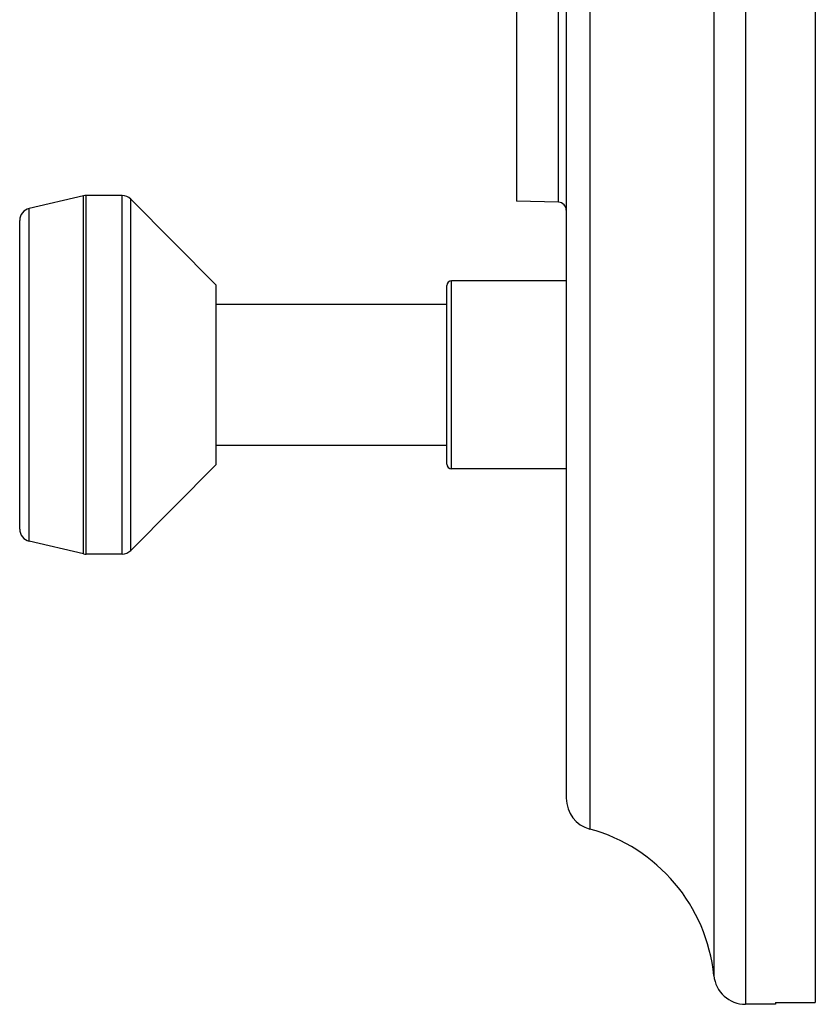
# Model space of a CAD drawing. Units: inches. Extents: x 0 to 11, y 0 to 8.5.
# Drawn here: x 5.9 to 6.4, y 3.1 to 3.8 of the extents above; entities that cross this region are included whole.
import ezdxf

# ---------------------------------------------------------------- set-up
doc = ezdxf.new("R2010")
doc.units = ezdxf.units.IN
doc.header["$LTSCALE"] = 0.605
doc.header["$MEASUREMENT"] = 0
doc.layers.get('0').update_dxf_attribs({"linetype": 'CONTINUOUS'})

msp = doc.modelspace()

# ---------------------------------------------------------------- linework, layer by layer
at = {"color": 7, "linetype": 'CONTINUOUS'}
for p, q in [((6.32182, 5.01155), (6.32182, 3.13655)), ((6.36557, 5.01155), (6.36557, 3.13775)), ((6.30192, 4.99354), (6.30192, 3.15456)), ((6.22408, 4.9016), (6.22408, 3.2465)), ((6.20932, 4.8823), (6.20932, 3.2658)), ((6.17807, 4.5076), (6.17807, 3.64049)), ((6.20445, 3.6398), (6.20445, 4.5083)), ((5.90633, 3.64385), (5.87233, 3.63597)), ((5.90633, 3.41925), (5.90633, 3.64385)), ((5.93057, 3.64405), (5.90807, 3.64405)), ((5.90807, 3.41905), (5.90807, 3.64405)), ((5.93057, 3.41905), (5.93057, 3.64405)), ((5.98957, 3.5878), (5.93608, 3.64175)), ((5.93608, 3.42134), (5.93608, 3.64175)), ((6.20445, 3.6398), (6.17807, 3.64049)), ((5.87233, 3.42712), (5.87233, 3.63597)), ((5.86632, 3.43467), (5.86632, 3.62842)), ((6.20932, 3.59055), (6.13732, 3.59055)), ((6.13732, 3.47255), (6.13732, 3.59055)), ((5.98957, 3.4753), (5.98957, 3.5878)), ((6.13432, 3.47555), (6.13432, 3.58755)), ((5.98957, 3.5758), (6.13432, 3.5758)), ((5.98957, 3.4873), (6.13432, 3.4873)), ((5.98957, 3.4753), (5.93608, 3.42134)), ((6.20932, 3.47255), (6.13732, 3.47255)), ((5.90633, 3.41925), (5.87233, 3.42712)), ((5.93057, 3.41905), (5.90807, 3.41905)), ((6.34057, 3.13655), (6.32182, 3.13655)), ((6.34057, 3.13775), (6.36557, 3.13775)), ((6.34057, 3.13775), (6.34057, 3.13655))]:
    msp.add_line(p, q, dxfattribs=at)
for centre, radius, start, end in [((5.90807, 3.6363), 0.00775, 90, 103.04076), ((5.93057, 3.6363), 0.00775, 44.75469, 90), ((6.20432, 3.6348), 0.005, 0, 88.5), ((5.87407, 3.62842), 0.00775, 103.04076, 180), ((6.13732, 3.58755), 0.003, 90, 180), ((6.13732, 3.47555), 0.003, 180, 270), ((5.87407, 3.43467), 0.00775, 180, 256.95924), ((5.90807, 3.4268), 0.00775, 256.95924, 270), ((5.93057, 3.4268), 0.00775, 270, 315.24531), ((6.22932, 3.2658), 0.02, 180, 254.79035), ((6.1962, 3.14397), 0.10625, 5.71762, 74.79035), ((6.32182, 3.15655), 0.02, 185.71762, 270)]:
    msp.add_arc(centre, radius, start, end, dxfattribs=at)

doc.saveas('drawing.dxf')
